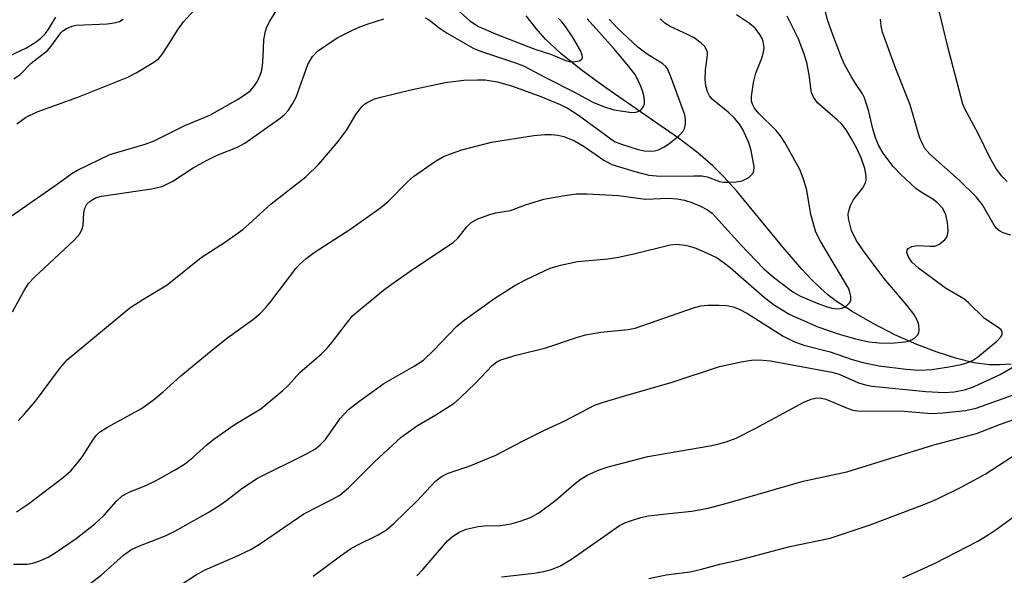
# Model space of a CAD drawing. Units: inches. Extents: x 1297759 to 1303759, y 477451 to 481452.
# Drawn here: x 1297938 to 1298118, y 479201 to 479303 of the extents above; entities that cross this region are included whole.
import ezdxf

# ---------------------------------------------------------------- set-up
doc = ezdxf.new("R2010")
doc.units = ezdxf.units.IN
doc.header["$MEASUREMENT"] = 0
doc.layers.add('HYDRO-Single Line Stream', color=4, linetype='Continuous')
doc.layers.add('Undefined', color=1, linetype='Continuous')

msp = doc.modelspace()

# ---------------------------------------------------------------- linework, layer by layer
at = {"layer": 'HYDRO-Single Line Stream'}
msp.add_lwpolyline([(1298119.44, 479239.94), (1298117.32, 479239.81), (1298115.44, 479239.84), (1298112.59, 479240.23), (1298109.49, 479240.97), (1298105.88, 479242.12), (1298102.18, 479243.55), (1298098.19, 479245.34), (1298094.08, 479247.43), (1298090.39, 479249.56), (1298087.3, 479251.61), (1298085.95, 479252.64), (1298084.58, 479253.85), (1298082.91, 479255.48), (1298081.2, 479257.29), (1298077.76, 479261.26), (1298069.31, 479271.54), (1298066.94, 479274.2), (1298064.94, 479276.21), (1298062.19, 479278.56), (1298058.64, 479281.26), (1298045.42, 479290.46), (1298040.88, 479293.76), (1298037.16, 479296.73), (1298034.36, 479299.36), (1298032.66, 479301.29), (1298030.83, 479303.6)], dxfattribs=at)
at = {"layer": 'Undefined'}
for points, elevation in [([(1297935.2, 479295.71), (1297939.6, 479297.77), (1297941.19, 479298.73), (1297942.18, 479299.5), (1297943.05, 479300.4), (1297943.74, 479301.36), (1297944.94, 479303.38)], 198), ([(1297935.38, 479266.04), (1297945.02, 479272.7), (1297947.87, 479274.8), (1297948.88, 479275.42), (1297954.82, 479278.24), (1297961.29, 479280.16), (1297962.89, 479280.74), (1297968.51, 479283.55), (1297973.05, 479285.48), (1297978.1, 479288.29), (1297979.55, 479289.21), (1297980.41, 479289.93), (1297981.16, 479290.75), (1297981.78, 479291.66), (1297982.23, 479292.64), (1297982.48, 479293.41), (1297982.67, 479294.49), (1297982.81, 479296.14), (1297982.93, 479299.25), (1297983.23, 479300.83), (1297983.49, 479301.58), (1297984.03, 479302.64), (1297985.29, 479304.69)], 204), ([(1297937.83, 479283.85), (1297939.4, 479285.02), (1297941.56, 479286.05), (1297948.94, 479288.75), (1297958.08, 479292.39), (1297959.64, 479293.18), (1297962.86, 479295.14), (1297963.76, 479295.84), (1297964.33, 479296.51), (1297965.49, 479298.24), (1297967.14, 479301), (1297968.28, 479302.5), (1297970.27, 479304.68)], 202), ([(1298012.4, 479303.23), (1298013.17, 479302.8), (1298014.96, 479301.41), (1298016.39, 479300.43), (1298021.16, 479297.72), (1298022.52, 479297.17), (1298028.69, 479295.1), (1298030.34, 479294.48), (1298034.39, 479292.33), (1298039.64, 479289.68), (1298043.02, 479287.81), (1298044.94, 479287.01), (1298046.88, 479286.45), (1298050.12, 479285.96), (1298050.86, 479285.98), (1298051.3, 479286.1), (1298051.7, 479286.32), (1298052.03, 479286.65), (1298052.28, 479287.05), (1298052.43, 479287.5), (1298052.47, 479287.98), (1298052.39, 479288.76), (1298052.08, 479289.88), (1298051.67, 479290.99), (1298051.19, 479292.06), (1298050.66, 479292.96), (1298049.62, 479294.33), (1298046.82, 479297.7), (1298041.96, 479303.07)], 206), ([(1298018.27, 479304.74), (1298020.58, 479302.71), (1298022.15, 479301.67), (1298025.23, 479300.3), (1298032.45, 479297.53), (1298035.46, 479296.52), (1298038.23, 479295.39), (1298039.05, 479295.23), (1298039.83, 479295.24), (1298040.54, 479295.37), (1298041.03, 479295.68), (1298041.13, 479296), (1298041.09, 479296.4), (1298040.74, 479297.3), (1298039.28, 479299.79), (1298038.05, 479301.64), (1298037.37, 479302.51), (1298036.7, 479303.21)], 204), ([(1297937.06, 479249.5), (1297939.1, 479253.28), (1297939.97, 479254.67), (1297941, 479255.79), (1297948.35, 479262.66), (1297949.29, 479263.74), (1297949.68, 479264.5), (1297949.92, 479265.31), (1297950.07, 479267.64), (1297950.24, 479268.46), (1297950.61, 479269.17), (1297951.22, 479269.75), (1297952.21, 479270.35), (1297953.3, 479270.68), (1297962.42, 479271.97), (1297964.36, 479272.41), (1297966.34, 479273.37), (1297970.02, 479275.83), (1297972.33, 479277.11), (1297974.43, 479278.13), (1297978.14, 479279.6), (1297979.48, 479280.33), (1297985.94, 479284.92), (1297986.79, 479285.63), (1297987.44, 479286.36), (1297988.2, 479287.53), (1297988.84, 479288.77), (1297990.95, 479294.72), (1297991.81, 479296.15), (1297992.76, 479297.16), (1297996.32, 479299.61), (1297998.88, 479300.89), (1298000.46, 479301.58), (1298001.83, 479302.08), (1298004.87, 479303.07)], 206), ([(1297937.26, 479292.08), (1297938.44, 479292.86), (1297940.45, 479294.94), (1297943.41, 479297.28), (1297944.09, 479298.07), (1297945.85, 479300.48), (1297946.24, 479300.84), (1297946.92, 479301.28), (1297947.91, 479301.73), (1297948.66, 479301.93), (1297954.3, 479302.15), (1297955.6, 479302.31), (1297956.58, 479302.6), (1297957.27, 479302.99)], 200), ([(1297937.75, 479212.97), (1297939.98, 479214.45), (1297946.36, 479219.32), (1297947.67, 479220.48), (1297948.99, 479221.97), (1297949.79, 479223.1), (1297951.82, 479226.28), (1297952.37, 479226.98), (1297952.95, 479227.53), (1297954.41, 479228.47), (1297960.62, 479231.85), (1297962.75, 479233.4), (1297964.56, 479234.9), (1297967.77, 479237.8), (1297973.7, 479242.71), (1297976.36, 479244.8), (1297980.85, 479248.06), (1297982.19, 479249.17), (1297983.33, 479250.33), (1297984.23, 479251.39), (1297988.8, 479257.45), (1297989.59, 479258.31), (1297990.68, 479259.29), (1297992.15, 479260.37), (1297998.8, 479264.7), (1298004.32, 479268.58), (1298005.66, 479269.68), (1298009.18, 479273.25), (1298010.28, 479274.24), (1298014.08, 479276.9), (1298015.76, 479277.91), (1298017, 479278.42), (1298019.11, 479279.13), (1298024.54, 479280.55), (1298032.25, 479281.75), (1298034.27, 479281.94), (1298035.42, 479281.95), (1298036.6, 479281.81), (1298037.75, 479281.55), (1298039.64, 479280.74), (1298041.44, 479279.75), (1298045.01, 479277.23), (1298046.47, 479276.46), (1298050.68, 479275.14), (1298053.23, 479274.49), (1298055.35, 479274.29), (1298061.48, 479274.4), (1298062.93, 479274.36), (1298063.88, 479274.16), (1298066.14, 479273.33), (1298066.94, 479273.2), (1298067.77, 479273.19), (1298069.17, 479273.26), (1298070.27, 479273.45), (1298071.48, 479274.08), (1298072.23, 479274.78), (1298072.42, 479275.22), (1298072.45, 479276.03), (1298071.95, 479278.97), (1298071.53, 479280.39), (1298070.4, 479282.82), (1298069.79, 479283.8), (1298068.9, 479284.89), (1298067.75, 479285.98), (1298064.84, 479288.36), (1298064.32, 479288.97), (1298063.97, 479289.73), (1298063.68, 479290.84), (1298063.55, 479291.99), (1298063.6, 479293.74), (1298063.96, 479296.45), (1298063.93, 479296.96), (1298063.67, 479297.66), (1298063.38, 479298.08), (1298062.82, 479298.62), (1298061.51, 479299.57), (1298060.31, 479300.21), (1298057.15, 479301.64), (1298056.15, 479302.24), (1298055.34, 479303.04)], 210), ([(1297938.09, 479229.62), (1297939.31, 479230.93), (1297941.25, 479233.21), (1297945.8, 479239.33), (1297947.11, 479240.78), (1297958.48, 479250.25), (1297960.82, 479251.79), (1297965.26, 479254.45), (1297971.48, 479259.47), (1297975.93, 479262.34), (1297979.07, 479264.59), (1297980.18, 479265.51), (1297984.3, 479269.23), (1297990.64, 479274.26), (1297992.96, 479276.49), (1297996.51, 479280.65), (1297998.07, 479282.8), (1297999.74, 479285.6), (1298000.75, 479286.92), (1298001.34, 479287.48), (1298001.82, 479287.8), (1298003.14, 479288.42), (1298004.57, 479288.83), (1298009.78, 479290.08), (1298016.05, 479291.45), (1298019.44, 479291.83), (1298021.95, 479291.94), (1298023.35, 479291.89), (1298025.59, 479291.53), (1298028.32, 479290.75), (1298033.55, 479288.87), (1298037.07, 479287.39), (1298038.49, 479286.68), (1298040.42, 479285.47), (1298046.97, 479280.67), (1298048.24, 479280.13), (1298051.29, 479279.2), (1298052.43, 479278.94), (1298053.52, 479278.85), (1298054.28, 479278.93), (1298054.99, 479279.13), (1298055.96, 479279.61), (1298057.12, 479280.38), (1298058.71, 479281.71), (1298059.5, 479282.54), (1298059.78, 479283), (1298059.96, 479283.79), (1298059.95, 479284.65), (1298059.8, 479285.5), (1298057.22, 479292.65), (1298056.65, 479293.94), (1298056.36, 479294.36), (1298055.82, 479294.86), (1298052.96, 479296.59), (1298051.21, 479297.9), (1298047.44, 479301.43), (1298045.99, 479303)], 208)]:
    msp.add_lwpolyline(points, dxfattribs=dict(at, elevation=elevation))
for points in [[(1297966.64, 479198.9, 216), (1297970.48, 479201.39, 216), (1297972.23, 479202.4, 216), (1297977.73, 479204.75, 216), (1297980.59, 479206.11, 216), (1297982.33, 479207.17, 216), (1297990.27, 479212.61, 216), (1297995.59, 479215.33, 216), (1297996.81, 479216.05, 216), (1297998.39, 479217.37, 216), (1298003.12, 479222.13, 216), (1298008.04, 479226.6, 216), (1298010.99, 479228.76, 216), (1298014.37, 479230.67, 216), (1298017.7, 479232.82, 216), (1298018.81, 479233.79, 216), (1298021.56, 479236.47, 216), (1298024.62, 479239.7, 216), (1298025.48, 479240.38, 216), (1298026.23, 479240.74, 216), (1298029.02, 479241.62, 216), (1298034.43, 479242.95, 216), (1298040.05, 479244.86, 216), (1298041.68, 479245.33, 216), (1298044.5, 479245.82, 216), (1298049.38, 479246.29, 216), (1298050.74, 479246.54, 216), (1298061.42, 479250.25, 216), (1298062.72, 479250.59, 216), (1298064.03, 479250.72, 216), (1298066.06, 479250.75, 216), (1298067.5, 479250.67, 216), (1298068.63, 479250.42, 216), (1298069.75, 479250.02, 216), (1298071.24, 479249.22, 216), (1298077.75, 479245.09, 216), (1298079.72, 479244.12, 216), (1298081.57, 479243.45, 216), (1298086.36, 479242.2, 216), (1298090.4, 479240.79, 216), (1298092.34, 479240.24, 216), (1298095.32, 479239.63, 216), (1298100.24, 479239.04, 216), (1298102.59, 479238.88, 216), (1298104.93, 479238.97, 216), (1298108.03, 479239.44, 216), (1298110.28, 479239.9, 216), (1298111.34, 479240.19, 216), (1298112.34, 479240.64, 216), (1298113.27, 479241.25, 216), (1298116.8, 479244.14, 216), (1298117.59, 479245.01, 216), (1298117.75, 479245.41, 216), (1298117.77, 479245.82, 216), (1298117.59, 479246.21, 216), (1298117.24, 479246.56, 216), (1298114.57, 479248.33, 216), (1298111.64, 479251.17, 216), (1298110.76, 479251.91, 216), (1298107.43, 479253.84, 216), (1298102.5, 479257.47, 216), (1298101.29, 479258.6, 216), (1298100.59, 479259.7, 216), (1298100.38, 479260.36, 216), (1298100.4, 479260.76, 216), (1298100.63, 479261.09, 216), (1298101.25, 479261.46, 216), (1298102.24, 479261.64, 216), (1298104.6, 479261.49, 216), (1298105.47, 479261.53, 216), (1298106.23, 479261.8, 216), (1298107.28, 479262.66, 216), (1298107.72, 479263.31, 216), (1298107.86, 479263.84, 216), (1298107.9, 479264.4, 216), (1298107.79, 479265.85, 216), (1298107.46, 479267.24, 216), (1298107.26, 479267.77, 216), (1298106.85, 479268.46, 216), (1298105.97, 479269.44, 216), (1298105.11, 479270.11, 216), (1298103.15, 479271.27, 216), (1298101.98, 479272.06, 216), (1298099.24, 479274.59, 216), (1298097.86, 479276.08, 216), (1298096.02, 479278.54, 216), (1298095.22, 479279.87, 216), (1298094.61, 479281.3, 216), (1298094.15, 479282.97, 216), (1298093.45, 479286.15, 216), (1298092.63, 479288.65, 216), (1298092.25, 479289.37, 216), (1298090.98, 479291.23, 216), (1298090.24, 479292.47, 216), (1298088.98, 479294.74, 216), (1298088.41, 479295.98, 216), (1298086.83, 479300.11, 216), (1298085.95, 479302.67, 216), (1298082.34, 479316.86, 216)], [(1298118.71, 479273.32, 220), (1298117.72, 479274.33, 220), (1298116.72, 479275.61, 220), (1298115.56, 479277.58, 220), (1298113.36, 479282.13, 220), (1298111, 479286.51, 220), (1298110.59, 479287.47, 220), (1298107.82, 479297.95, 220), (1298106.13, 479305, 220)], [(1297937.22, 479203.39, 212), (1297939.69, 479203.44, 212), (1297940.72, 479203.57, 212), (1297942.05, 479204.01, 212), (1297943.58, 479204.71, 212), (1297944.81, 479205.48, 212), (1297948.66, 479208.13, 212), (1297952.08, 479210.8, 212), (1297953.77, 479212.35, 212), (1297956.01, 479214.91, 212), (1297957.07, 479215.88, 212), (1297958.33, 479216.56, 212), (1297961.49, 479217.83, 212), (1297963.15, 479218.62, 212), (1297966.77, 479220.62, 212), (1297968.43, 479221.7, 212), (1297969.97, 479222.89, 212), (1297972.53, 479225.21, 212), (1297973.83, 479226.27, 212), (1297977.51, 479228.85, 212), (1297982.41, 479231.82, 212), (1297986.38, 479235.12, 212), (1297987.43, 479236.09, 212), (1297989.51, 479238.41, 212), (1297993.49, 479241.87, 212), (1297994.52, 479242.86, 212), (1297995.44, 479243.97, 212), (1297998.19, 479247.66, 212), (1297999.14, 479248.76, 212), (1297999.97, 479249.52, 212), (1298004.78, 479253.47, 212), (1298006.16, 479254.52, 212), (1298010.25, 479257.35, 212), (1298017.53, 479262.2, 212), (1298018.37, 479262.98, 212), (1298019.99, 479265.03, 212), (1298020.8, 479265.85, 212), (1298022.04, 479266.5, 212), (1298024.21, 479267.28, 212), (1298025.32, 479267.58, 212), (1298028, 479268.03, 212), (1298030.75, 479269.1, 212), (1298034.09, 479270.09, 212), (1298037.48, 479270.73, 212), (1298040.03, 479271.1, 212), (1298041.95, 479271.11, 212), (1298047.68, 479270.75, 212), (1298052.66, 479270.11, 212), (1298056.78, 479270.26, 212), (1298058.44, 479270.16, 212), (1298059.75, 479269.92, 212), (1298061.07, 479269.5, 212), (1298062.67, 479268.8, 212), (1298063.94, 479268.14, 212), (1298064.79, 479267.54, 212), (1298070.07, 479261.77, 212), (1298074.2, 479257.42, 212), (1298076.03, 479255.83, 212), (1298079.54, 479253.17, 212), (1298080.97, 479252.41, 212), (1298083.96, 479251.13, 212), (1298085.63, 479250.48, 212), (1298086.69, 479250.19, 212), (1298087.78, 479250.09, 212), (1298088.56, 479250.18, 212), (1298089.24, 479250.5, 212), (1298089.94, 479251.21, 212), (1298090.14, 479251.64, 212), (1298090.16, 479252.36, 212), (1298089.98, 479253.11, 212), (1298089.68, 479253.86, 212), (1298084.63, 479262.29, 212), (1298083.76, 479264.06, 212), (1298082.81, 479267.29, 212), (1298082.1, 479271.77, 212), (1298081.45, 479273.93, 212), (1298080.83, 479275.51, 212), (1298078.09, 479280.44, 212), (1298077.31, 479281.69, 212), (1298076.49, 479282.68, 212), (1298073.25, 479285.82, 212), (1298072.55, 479286.73, 212), (1298072.16, 479287.49, 212), (1298072.02, 479288.02, 212), (1298072.01, 479288.84, 212), (1298072.35, 479291.42, 212), (1298072.76, 479293.11, 212), (1298073.86, 479295.87, 212), (1298074.21, 479296.98, 212), (1298074.29, 479297.82, 212), (1298074.13, 479298.91, 212), (1298073.95, 479299.44, 212), (1298073.53, 479300.22, 212), (1298072.64, 479301.36, 212), (1298071.6, 479302.22, 212), (1298069.23, 479303.79, 212)], [(1297951.19, 479199.88, 214), (1297953.24, 479201.39, 214), (1297957.32, 479205.05, 214), (1297958.62, 479206.02, 214), (1297960.11, 479206.71, 214), (1297965.12, 479208.64, 214), (1297966.7, 479209.42, 214), (1297972.78, 479212.86, 214), (1297974.72, 479214.05, 214), (1297976.14, 479215.04, 214), (1297978.93, 479217.26, 214), (1297981.78, 479219.15, 214), (1297990.85, 479223.63, 214), (1297992.36, 479224.49, 214), (1297993.21, 479225.2, 214), (1297994.18, 479226.2, 214), (1297996.89, 479230.01, 214), (1297998.42, 479231.66, 214), (1298000.06, 479232.94, 214), (1298004.85, 479236.41, 214), (1298010.39, 479239.57, 214), (1298012.07, 479240.7, 214), (1298013.93, 479242.43, 214), (1298018.15, 479246.81, 214), (1298019.54, 479248.02, 214), (1298025.14, 479251.99, 214), (1298028.79, 479254.33, 214), (1298030.82, 479255.43, 214), (1298035.23, 479257.5, 214), (1298037.09, 479258.06, 214), (1298040.2, 479258.73, 214), (1298045.78, 479259.22, 214), (1298047.72, 479259.53, 214), (1298050.48, 479260.11, 214), (1298057.16, 479261.77, 214), (1298058.27, 479261.88, 214), (1298059.9, 479261.72, 214), (1298060.7, 479261.54, 214), (1298061.8, 479261.16, 214), (1298064.47, 479260.01, 214), (1298065.74, 479259.36, 214), (1298066.84, 479258.61, 214), (1298068.08, 479257.64, 214), (1298074.38, 479252.16, 214), (1298076.21, 479250.74, 214), (1298079.02, 479249.04, 214), (1298084.11, 479246.76, 214), (1298087.84, 479245.52, 214), (1298090.98, 479244.58, 214), (1298093.45, 479244.06, 214), (1298095.32, 479243.83, 214), (1298097.45, 479243.78, 214), (1298100.04, 479244.02, 214), (1298100.59, 479244.16, 214), (1298101.32, 479244.48, 214), (1298101.97, 479244.91, 214), (1298102.31, 479245.26, 214), (1298102.53, 479245.67, 214), (1298102.61, 479246.14, 214), (1298102.54, 479247.14, 214), (1298102.28, 479247.89, 214), (1298101.61, 479249.09, 214), (1298100.38, 479250.73, 214), (1298096.24, 479255.62, 214), (1298092.56, 479260.48, 214), (1298091.13, 479262.61, 214), (1298090.26, 479264.36, 214), (1298089.71, 479266.58, 214), (1298089.67, 479267.42, 214), (1298089.75, 479267.93, 214), (1298090.08, 479268.94, 214), (1298090.56, 479269.9, 214), (1298092.3, 479272.16, 214), (1298092.83, 479273.11, 214), (1298092.93, 479273.6, 214), (1298092.95, 479274.37, 214), (1298092.71, 479275.7, 214), (1298092, 479277.63, 214), (1298091.18, 479279.47, 214), (1298090.22, 479281.28, 214), (1298089.29, 479282.76, 214), (1298088.46, 479283.8, 214), (1298087.72, 479284.56, 214), (1298084.07, 479287.68, 214), (1298083.3, 479288.72, 214), (1298083, 479289.4, 214), (1298082.88, 479289.95, 214), (1298082.51, 479292.82, 214), (1298082.07, 479295.07, 214), (1298081.53, 479296.76, 214), (1298080.49, 479299.53, 214), (1298078.51, 479303.55, 214)], [(1298119.38, 479263.53, 218), (1298117.98, 479263.95, 218), (1298117.28, 479264.32, 218), (1298116.76, 479264.76, 218), (1298116.3, 479265.34, 218), (1298114.15, 479269.05, 218), (1298113.03, 479270.53, 218), (1298109.9, 479273.58, 218), (1298104.56, 479278.31, 218), (1298103.67, 479279.35, 218), (1298103.26, 479280.11, 218), (1298102.69, 479281.46, 218), (1298100.97, 479287.33, 218), (1298098.36, 479293.93, 218), (1298095.92, 479300.65, 218), (1298095.67, 479301.8, 218), (1298095.54, 479302.97, 218)], [(1297991.95, 479201.22, 218), (1297996.92, 479204.96, 218), (1297998.76, 479206.22, 218), (1297999.99, 479206.9, 218), (1298003.83, 479208.75, 218), (1298005.33, 479209.69, 218), (1298006.65, 479210.85, 218), (1298010.89, 479214.94, 218), (1298014.31, 479218.6, 218), (1298015.36, 479219.44, 218), (1298016.59, 479220.02, 218), (1298020.42, 479221.29, 218), (1298025.31, 479223.3, 218), (1298030.18, 479225.88, 218), (1298034.09, 479227.82, 218), (1298037.91, 479229.61, 218), (1298043.35, 479232.44, 218), (1298044.94, 479233.01, 218), (1298048.63, 479234.12, 218), (1298057.5, 479236.65, 218), (1298066.14, 479239.56, 218), (1298070.42, 479240.47, 218), (1298072.42, 479240.75, 218), (1298074.06, 479240.71, 218), (1298075.45, 479240.56, 218), (1298086.64, 479238.52, 218), (1298087.99, 479238.11, 218), (1298091.56, 479236.57, 218), (1298092.83, 479236.17, 218), (1298094.04, 479235.91, 218), (1298103.84, 479234.95, 218), (1298107.21, 479234.77, 218), (1298108.99, 479234.89, 218), (1298110.89, 479235.29, 218), (1298112.52, 479235.83, 218), (1298117.4, 479238.04, 218), (1298120.13, 479239.63, 218)], [(1298010.88, 479201.29, 220), (1298012.05, 479202.48, 220), (1298016.49, 479207.67, 220), (1298017.37, 479208.44, 220), (1298018.59, 479209.26, 220), (1298019.89, 479209.78, 220), (1298022.06, 479210.31, 220), (1298023.2, 479210.41, 220), (1298026.17, 479210.5, 220), (1298028.12, 479210.8, 220), (1298029.76, 479211.26, 220), (1298031.62, 479211.95, 220), (1298033.13, 479212.82, 220), (1298036.28, 479215.1, 220), (1298039.53, 479217.98, 220), (1298040.88, 479219.02, 220), (1298042.09, 479219.74, 220), (1298044.17, 479220.65, 220), (1298045.81, 479221.19, 220), (1298053.04, 479223.1, 220), (1298064.73, 479225.11, 220), (1298066.04, 479225.38, 220), (1298067.35, 479225.77, 220), (1298069.17, 479226.46, 220), (1298072.65, 479228.19, 220), (1298081.54, 479232.99, 220), (1298082.87, 479233.57, 220), (1298083.7, 479233.77, 220), (1298084.56, 479233.78, 220), (1298085.56, 479233.57, 220), (1298089.67, 479231.86, 220), (1298090.52, 479231.58, 220), (1298091.34, 479231.44, 220), (1298099.85, 479231.39, 220), (1298104.89, 479230.97, 220), (1298106.95, 479231.07, 220), (1298111.07, 479231.48, 220), (1298113, 479231.92, 220), (1298120.35, 479234.55, 220)], [(1298026.32, 479201.08, 222), (1298032.32, 479201.78, 222), (1298034.07, 479202.06, 222), (1298035.49, 479202.45, 222), (1298037.1, 479203.11, 222), (1298039.1, 479204.31, 222), (1298047.89, 479210.45, 222), (1298048.85, 479210.95, 222), (1298049.91, 479211.33, 222), (1298051.81, 479211.91, 222), (1298053.2, 479212.22, 222), (1298056.93, 479212.69, 222), (1298061.12, 479213.09, 222), (1298064.09, 479213.64, 222), (1298067.74, 479214.61, 222), (1298081.4, 479218.55, 222), (1298089.43, 479220.3, 222), (1298105.12, 479225.17, 222), (1298113.11, 479227.31, 222), (1298117.49, 479229.01, 222), (1298122.33, 479230.71, 222)], [(1298053.22, 479200.79, 224), (1298056.43, 479201.44, 224), (1298060.79, 479202.03, 224), (1298062.89, 479202.47, 224), (1298066.2, 479203.39, 224), (1298069.79, 479204.23, 224), (1298078.97, 479206.65, 224), (1298086.34, 479208.19, 224), (1298093.65, 479210.59, 224), (1298103.64, 479214.35, 224), (1298105.95, 479215.33, 224), (1298110.29, 479217.47, 224), (1298114.67, 479219.83, 224), (1298120.6, 479223.67, 224)], [(1298099.61, 479200.94, 226), (1298105.51, 479203.6, 226), (1298113.3, 479207.61, 226), (1298115.22, 479208.76, 226), (1298116.67, 479209.75, 226), (1298120, 479212.16, 226)]]:
    msp.add_polyline3d(points, dxfattribs=at)

doc.saveas('drawing.dxf')
